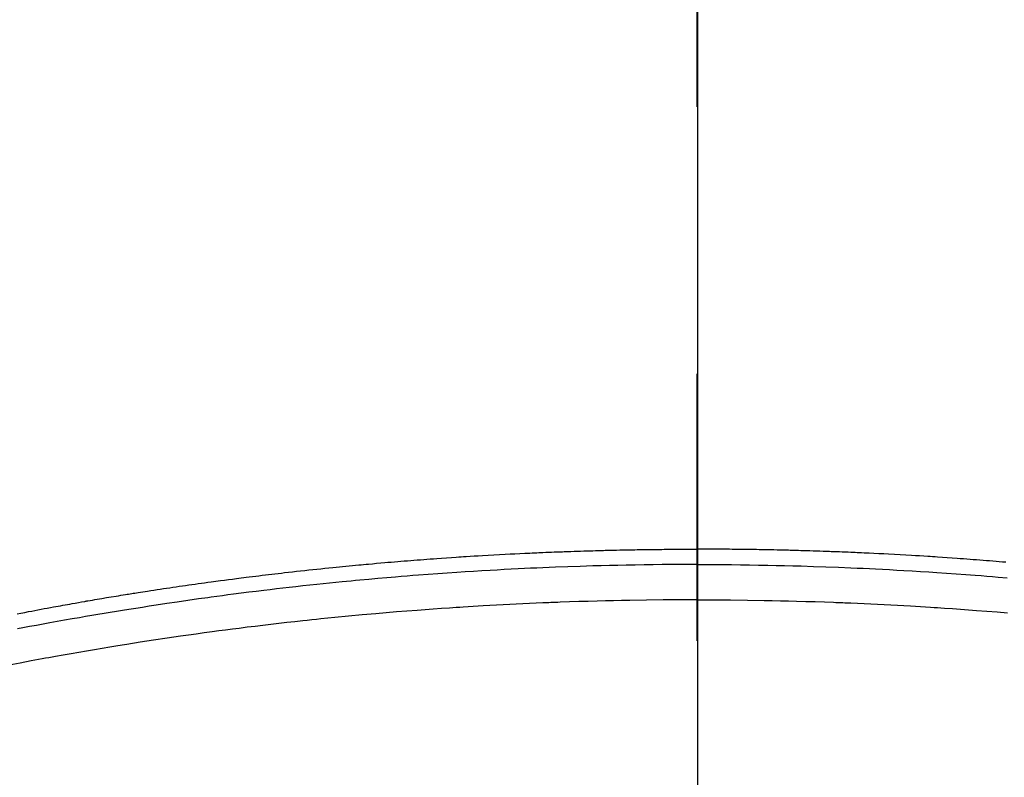
# Model space of a CAD drawing. Extents: x 0 to 26473, y -22053 to -13183.
# Drawn here: x 17048 to 17072, y -15003 to -14985 of the extents above; entities that cross this region are included whole.
import ezdxf

# ---------------------------------------------------------------- set-up
doc = ezdxf.new("R2010")
doc.units = 0
doc.header["$LTSCALE"] = 50
doc.header["$MEASUREMENT"] = 0
doc.linetypes.add('CENTER2', pattern=[1.125, 0.75, -0.125, 0.125, -0.125])
doc.layers.get('0').update_dxf_attribs({"linetype": 'CONTINUOUS'})
for name, color, linetype in [('150-機器', 8, 'CONTINUOUS'), ('160-文字', 254, 'CONTINUOUS'), ('166-寸法B', 11, 'CONTINUOUS')]:
    doc.layers.add(name, color=color, linetype=linetype)
doc.styles.add('KH001', font='txt')
doc.dimstyles.new('KH1xx030', dxfattribs={"dimscale": 30, "dimtxt": 2, "dimasz": 0.6, "dimexe": 0.3, "dimexo": 1.2, "dimgap": 0.5, "dimtad": 3, "dimdec": 1, "dimdsep": 46, "dimlunit": 6, "dimtxsty": 'KH001', "dimblk": 'DOT', "dimcen": 1, "dimdle": 1, "dimclrd": 256, "dimclre": 256, "dimclrt": 256, "dimadec": 0, "dimazin": 0, "dimtfac": 1, "dimtdec": 1, "dimtix": 1, "dimtmove": 2, "dimatfit": 3, "dimldrblk": 'CLOSEDBLANK', "dimfxl": 1, "dimtolj": 1, "dimtzin": 0, "dimlwd": -1, "dimlwe": -1, "dimarcsym": 0})

# ---------------------------------------------------------------- blocks, each defined once
blk = doc.blocks.new('F402_H')
at = {"layer": '150-機器', "color": 161, "linetype": 'CENTER2'}
blk.add_line((0, 136.026), (0, -355.416), dxfattribs=at)
at = {"layer": '150-機器', "color": 13, "linetype": 'Continuous'}
for points in [[(-15.918, -250.844), (-15.827, -250.826), (-15.737, -250.809), (-15.647, -250.792), (-15.574, -250.778), (-15.502, -250.764), (-15.429, -250.75), (-15.357, -250.737), (-15.284, -250.723), (-15.211, -250.71), (-15.138, -250.696), (-15.065, -250.683), (-15.011, -250.673), (-14.956, -250.663), (-14.902, -250.653), (-14.847, -250.643), (-14.792, -250.633), (-14.738, -250.623), (-14.683, -250.614), (-14.629, -250.604), (-14.555, -250.591), (-14.482, -250.578), (-14.409, -250.565), (-14.335, -250.552), (-14.317, -250.549), (-14.299, -250.546), (-14.281, -250.542), (-14.263, -250.539), (-14.207, -250.53), (-14.152, -250.521), (-14.097, -250.511), (-14.042, -250.502), (-13.932, -250.484), (-13.822, -250.465), (-13.712, -250.447), (-13.601, -250.429), (-13.546, -250.42), (-13.491, -250.411), (-13.436, -250.402), (-13.381, -250.393), (-13.344, -250.387), (-13.307, -250.381), (-13.27, -250.375), (-13.233, -250.369), (-13.196, -250.363), (-13.159, -250.357), (-13.123, -250.351), (-13.086, -250.346), (-13.03, -250.337), (-12.974, -250.328), (-12.919, -250.32), (-12.863, -250.311), (-12.789, -250.299), (-12.715, -250.288), (-12.641, -250.277), (-12.567, -250.266), (-12.493, -250.255), (-12.418, -250.243), (-12.344, -250.232), (-12.27, -250.221), (-12.196, -250.21), (-12.121, -250.199), (-12.047, -250.189), (-11.973, -250.178), (-11.898, -250.168), (-11.824, -250.157), (-11.75, -250.147), (-11.675, -250.136), (-11.601, -250.126), (-11.526, -250.116), (-11.452, -250.106), (-11.377, -250.095), (-11.321, -250.088), (-11.265, -250.08), (-11.209, -250.073), (-11.153, -250.066), (-11.06, -250.053), (-10.966, -250.041), (-10.873, -250.029), (-10.78, -250.017), (-10.724, -250.009), (-10.668, -250.002), (-10.611, -249.995), (-10.555, -249.988), (-10.48, -249.978), (-10.405, -249.969), (-10.33, -249.96), (-10.255, -249.951), (-10.18, -249.942), (-10.105, -249.933), (-10.03, -249.924), (-9.955, -249.915), (-9.88, -249.906), (-9.805, -249.897), (-9.73, -249.889), (-9.655, -249.88), (-9.561, -249.869), (-9.466, -249.859), (-9.372, -249.848), (-9.278, -249.838), (-9.184, -249.828), (-9.089, -249.817), (-8.995, -249.807), (-8.901, -249.797), (-8.807, -249.787), (-8.712, -249.778), (-8.618, -249.768), (-8.524, -249.758), (-8.448, -249.751), (-8.372, -249.743), (-8.296, -249.736), (-8.221, -249.728), (-8.145, -249.721), (-8.068, -249.714), (-7.992, -249.707), (-7.916, -249.699), (-7.86, -249.694), (-7.803, -249.689), (-7.746, -249.684), (-7.689, -249.679), (-7.594, -249.67), (-7.499, -249.661), (-7.404, -249.653), (-7.309, -249.645), (-7.233, -249.638), (-7.157, -249.632), (-7.081, -249.626), (-7.005, -249.62), (-6.929, -249.613), (-6.853, -249.607), (-6.777, -249.601), (-6.701, -249.595), (-6.625, -249.589), (-6.549, -249.583), (-6.472, -249.577), (-6.396, -249.571), (-6.32, -249.565), (-6.244, -249.56), (-6.168, -249.554), (-6.092, -249.549), (-5.978, -249.541), (-5.863, -249.533), (-5.749, -249.525), (-5.634, -249.517), (-5.577, -249.513), (-5.52, -249.509), (-5.463, -249.506), (-5.406, -249.502), (-5.311, -249.496), (-5.215, -249.49), (-5.12, -249.485), (-5.024, -249.479), (-4.89, -249.471), (-4.757, -249.464), (-4.623, -249.456), (-4.489, -249.449), (-4.375, -249.443), (-4.26, -249.437), (-4.145, -249.432), (-4.03, -249.426), (-3.972, -249.423), (-3.914, -249.421), (-3.857, -249.418), (-3.799, -249.415), (-3.751, -249.413), (-3.702, -249.411), (-3.653, -249.409), (-3.605, -249.407), (-3.538, -249.404), (-3.472, -249.402), (-3.405, -249.399), (-3.339, -249.396), (-3.3, -249.395), (-3.261, -249.393), (-3.223, -249.392), (-3.184, -249.39), (-3.146, -249.389), (-3.107, -249.387), (-3.069, -249.386), (-3.03, -249.384), (-3.011, -249.384), (-2.992, -249.383), (-2.973, -249.383), (-2.954, -249.382), (-2.877, -249.38), (-2.8, -249.378), (-2.723, -249.375), (-2.646, -249.372), (-2.608, -249.371), (-2.57, -249.37), (-2.531, -249.369), (-2.493, -249.367), (-2.435, -249.366), (-2.378, -249.364), (-2.32, -249.362), (-2.262, -249.36), (-2.224, -249.359), (-2.186, -249.358), (-2.147, -249.357), (-2.109, -249.356), (-2.032, -249.355), (-1.956, -249.353), (-1.879, -249.351), (-1.803, -249.349), (-1.745, -249.348), (-1.687, -249.347), (-1.63, -249.346), (-1.572, -249.345), (-1.515, -249.344), (-1.457, -249.343), (-1.399, -249.342), (-1.342, -249.341), (-1.284, -249.34), (-1.227, -249.339), (-1.169, -249.338), (-1.111, -249.337), (-1.054, -249.337), (-0.996, -249.336), (-0.939, -249.336), (-0.881, -249.335), (-0.824, -249.335), (-0.766, -249.334), (-0.709, -249.334), (-0.652, -249.333), (-0.613, -249.333), (-0.575, -249.333), (-0.536, -249.333), (-0.498, -249.332), (-0.456, -249.332), (-0.413, -249.332), (-0.371, -249.332), (-0.328, -249.331), (-0.304, -249.331), (-0.279, -249.331), (-0.254, -249.331), (-0.229, -249.331), (-0.2, -249.331), (-0.172, -249.331), (-0.143, -249.331), (-0.114, -249.33), (-0.086, -249.33), (-0.057, -249.33), (-0.029, -249.33), (0, -249.33)], [(7.233, -249.638), (7.157, -249.632), (7.081, -249.626), (7.005, -249.62), (6.929, -249.613), (6.853, -249.607), (6.777, -249.601), (6.701, -249.595), (6.625, -249.589), (6.549, -249.583), (6.472, -249.577), (6.396, -249.571), (6.32, -249.565), (6.244, -249.56), (6.168, -249.554), (6.092, -249.549), (5.978, -249.541), (5.863, -249.533), (5.749, -249.525), (5.634, -249.517), (5.577, -249.513), (5.52, -249.509), (5.463, -249.506), (5.406, -249.502), (5.311, -249.496), (5.215, -249.49), (5.12, -249.485), (5.024, -249.479), (4.89, -249.471), (4.757, -249.464), (4.623, -249.456), (4.489, -249.449), (4.375, -249.443), (4.26, -249.437), (4.145, -249.432), (4.03, -249.426), (3.972, -249.423), (3.914, -249.421), (3.857, -249.418), (3.799, -249.415), (3.751, -249.413), (3.702, -249.411), (3.653, -249.409), (3.605, -249.407), (3.538, -249.404), (3.472, -249.402), (3.405, -249.399), (3.339, -249.396), (3.3, -249.395), (3.261, -249.393), (3.223, -249.392), (3.184, -249.39), (3.146, -249.389), (3.107, -249.387), (3.069, -249.386), (3.03, -249.384), (3.011, -249.384), (2.992, -249.383), (2.973, -249.383), (2.954, -249.382), (2.877, -249.38), (2.8, -249.378), (2.723, -249.375), (2.646, -249.372), (2.608, -249.371), (2.57, -249.37), (2.531, -249.369), (2.493, -249.367), (2.435, -249.366), (2.378, -249.364), (2.32, -249.362), (2.262, -249.36), (2.224, -249.359), (2.186, -249.358), (2.147, -249.357), (2.109, -249.356), (2.032, -249.355), (1.956, -249.353), (1.879, -249.351), (1.803, -249.349), (1.745, -249.348), (1.687, -249.347), (1.63, -249.346), (1.572, -249.345), (1.515, -249.344), (1.457, -249.343), (1.399, -249.342), (1.342, -249.341), (1.284, -249.34), (1.227, -249.339), (1.169, -249.338), (1.111, -249.337), (1.054, -249.337), (0.996, -249.336), (0.939, -249.336), (0.881, -249.335), (0.824, -249.335), (0.766, -249.334), (0.709, -249.334), (0.652, -249.333), (0.613, -249.333), (0.575, -249.333), (0.536, -249.333), (0.498, -249.332), (0.456, -249.332), (0.413, -249.332), (0.371, -249.332), (0.328, -249.331), (0.304, -249.331), (0.279, -249.331), (0.254, -249.331), (0.229, -249.331), (0.2, -249.331), (0.172, -249.331), (0.143, -249.331), (0.114, -249.33), (0.086, -249.33), (0.057, -249.33), (0.029, -249.33), (0, -249.33)], [(0, -249.69), (-0.203, -249.69), (-0.407, -249.691), (-0.61, -249.692), (-0.813, -249.693), (-1.024, -249.696), (-1.235, -249.699), (-1.446, -249.703), (-1.657, -249.706), (-1.853, -249.71), (-2.048, -249.715), (-2.244, -249.719), (-2.44, -249.724), (-2.731, -249.733), (-3.022, -249.743), (-3.314, -249.754), (-3.605, -249.766), (-3.749, -249.773), (-3.894, -249.779), (-4.039, -249.786), (-4.183, -249.793), (-4.348, -249.802), (-4.513, -249.81), (-4.678, -249.819), (-4.843, -249.828), (-5.037, -249.839), (-5.232, -249.851), (-5.427, -249.863), (-5.621, -249.876), (-5.846, -249.891), (-6.07, -249.907), (-6.295, -249.923), (-6.519, -249.94), (-6.653, -249.95), (-6.787, -249.961), (-6.922, -249.972), (-7.056, -249.983), (-7.264, -250), (-7.473, -250.019), (-7.681, -250.037), (-7.889, -250.057), (-7.994, -250.066), (-8.098, -250.076), (-8.202, -250.086), (-8.306, -250.096), (-8.455, -250.111), (-8.603, -250.126), (-8.751, -250.141), (-8.9, -250.156), (-9.063, -250.174), (-9.225, -250.191), (-9.388, -250.21), (-9.551, -250.228), (-9.699, -250.245), (-9.846, -250.262), (-9.994, -250.279), (-10.141, -250.297), (-10.318, -250.318), (-10.495, -250.34), (-10.671, -250.362), (-10.848, -250.385), (-10.98, -250.402), (-11.112, -250.42), (-11.244, -250.437), (-11.376, -250.455), (-11.45, -250.466), (-11.523, -250.476), (-11.596, -250.486), (-11.669, -250.496), (-11.918, -250.532), (-12.166, -250.568), (-12.414, -250.604), (-12.662, -250.642), (-12.822, -250.667), (-12.982, -250.692), (-13.141, -250.717), (-13.301, -250.743), (-13.446, -250.766), (-13.591, -250.79), (-13.736, -250.813), (-13.881, -250.837), (-14.025, -250.862), (-14.17, -250.886), (-14.314, -250.91), (-14.459, -250.935), (-14.632, -250.965), (-14.805, -250.995), (-14.977, -251.026), (-15.15, -251.057), (-15.308, -251.086), (-15.466, -251.115), (-15.624, -251.144), (-15.781, -251.174), (-15.91, -251.197)], [(0, -249.69), (0.203, -249.69), (0.407, -249.691), (0.61, -249.692), (0.813, -249.693), (1.024, -249.696), (1.235, -249.699), (1.446, -249.703), (1.657, -249.706), (1.853, -249.71), (2.048, -249.715), (2.244, -249.719), (2.44, -249.724), (2.731, -249.733), (3.022, -249.743), (3.314, -249.754), (3.605, -249.766), (3.749, -249.773), (3.894, -249.779), (4.039, -249.786), (4.183, -249.793), (4.348, -249.802), (4.513, -249.81), (4.678, -249.819), (4.843, -249.828), (5.037, -249.839), (5.232, -249.851), (5.427, -249.863), (5.621, -249.876), (5.846, -249.891), (6.07, -249.907), (6.295, -249.923), (6.519, -249.94), (6.653, -249.95), (6.787, -249.961), (6.922, -249.972), (7.056, -249.983), (7.264, -250)], [(0, -250.515), (-0.394, -250.517), (-0.787, -250.52), (-1.181, -250.524), (-1.574, -250.529), (-1.764, -250.533), (-1.954, -250.537), (-2.143, -250.541), (-2.333, -250.546), (-2.55, -250.553), (-2.767, -250.559), (-2.984, -250.567), (-3.201, -250.574), (-3.255, -250.576), (-3.309, -250.578), (-3.363, -250.58), (-3.417, -250.582), (-3.464, -250.584), (-3.511, -250.586), (-3.558, -250.588), (-3.605, -250.59), (-4.072, -250.611), (-4.539, -250.635), (-5.005, -250.66), (-5.472, -250.688), (-5.553, -250.693), (-5.633, -250.698), (-5.714, -250.703), (-5.795, -250.709), (-5.984, -250.722), (-6.172, -250.735), (-6.361, -250.749), (-6.549, -250.763), (-6.791, -250.781), (-7.033, -250.801), (-7.275, -250.821), (-7.516, -250.841), (-7.838, -250.87), (-8.159, -250.9), (-8.481, -250.932), (-8.802, -250.964), (-8.909, -250.975), (-9.015, -250.986), (-9.122, -250.998), (-9.229, -251.009), (-9.415, -251.029), (-9.602, -251.05), (-9.788, -251.071), (-9.975, -251.093), (-10.161, -251.115), (-10.347, -251.137), (-10.532, -251.16), (-10.718, -251.184), (-10.877, -251.204), (-11.036, -251.224), (-11.194, -251.245), (-11.353, -251.266), (-11.538, -251.291), (-11.723, -251.317), (-11.908, -251.343), (-12.092, -251.369), (-12.407, -251.415), (-12.723, -251.462), (-13.037, -251.51), (-13.352, -251.56), (-13.404, -251.568), (-13.456, -251.576), (-13.508, -251.585), (-13.56, -251.593), (-13.743, -251.623), (-13.926, -251.654), (-14.108, -251.684), (-14.29, -251.715), (-14.472, -251.746), (-14.654, -251.778), (-14.835, -251.81), (-15.017, -251.843), (-15.094, -251.857), (-15.172, -251.871), (-15.25, -251.885), (-15.328, -251.9), (-15.585, -251.948), (-15.843, -251.997), (-16.1, -252.047)], [(0, -250.515), (0.394, -250.517), (0.787, -250.52), (1.181, -250.524), (1.574, -250.529), (1.764, -250.533), (1.954, -250.537), (2.143, -250.541), (2.333, -250.546), (2.55, -250.553), (2.767, -250.559), (2.984, -250.567), (3.201, -250.574), (3.255, -250.576), (3.309, -250.578), (3.363, -250.58), (3.417, -250.582), (3.464, -250.584), (3.511, -250.586), (3.558, -250.588), (3.605, -250.59), (4.072, -250.611), (4.539, -250.635), (5.005, -250.66), (5.472, -250.688), (5.553, -250.693), (5.633, -250.698), (5.714, -250.703), (5.795, -250.709), (5.984, -250.722), (6.172, -250.735), (6.361, -250.749), (6.549, -250.763), (6.791, -250.781), (7.033, -250.801), (7.275, -250.821)]]:
    blk.add_lwpolyline(points, dxfattribs=at)
blk = doc.blocks.new('_ClosedBlank')
at = {"color": 0, "linetype": 'ByBlock', "lineweight": -2}
for p, q in [((-1, 0.1667), (0, 0)), ((-1, 0.1667), (-1, -0.1667)), ((0, 0), (-1, -0.1667))]:
    blk.add_line(p, q, dxfattribs=at)
blk = doc.blocks.new('_Dot')
at = {"color": 0, "linetype": 'ByBlock', "lineweight": -2}
blk.add_line((-0.5, 0), (-1, 0), dxfattribs=at)
at = {"color": 0, "linetype": 'ByBlock', "const_width": 0.5}
blk.add_lwpolyline([(-0.25, 0, 1), (0.25, 0, 1)], format="xyb", close=True, dxfattribs=at)

msp = doc.modelspace()

# ---------------------------------------------------------------- linework, layer by layer
at = {"layer": '150-機器', "color": 13}
for radius in [90.5, 80.5]:
    msp.add_circle((17064.336, -14953.433), radius, dxfattribs=at)
at = {"layer": '166-寸法B'}
msp.add_line((17064.336, -14822.197), (17064.336, -15080.509), dxfattribs=at)

# ---------------------------------------------------------------- block references
at = {"layer": '150-機器'}
msp.add_blockref('F402_H', (17064.321, -14748.223), dxfattribs=at)

# ---------------------------------------------------------------- leaders
at = {"layer": '160-文字', "annotation_type": 0, "has_hookline": 1, "hookline_direction": 0}
for points, text_width in [([(16754.336, -14748.433), (17360.806, -16313.639), (17361.406, -16313.639)], 1088.04), ([(16840.418, -14755.076), (17360.754, -15993.515), (17361.354, -15993.515)], 1357.92)]:
    msp.add_leader(points, dimstyle='KH1xx030', override={"dimgap": 0.5, "dimtad": 1}, dxfattribs=dict(at, text_width=text_width))
at = {"layer": '160-文字'}
msp.add_leader([(16944.35, -14748.433), (17949.03, -15545.689)], dimstyle='KH1xx030', override={"dimgap": 0.5, "dimtad": 1}, dxfattribs=at)

doc.saveas('drawing.dxf')
